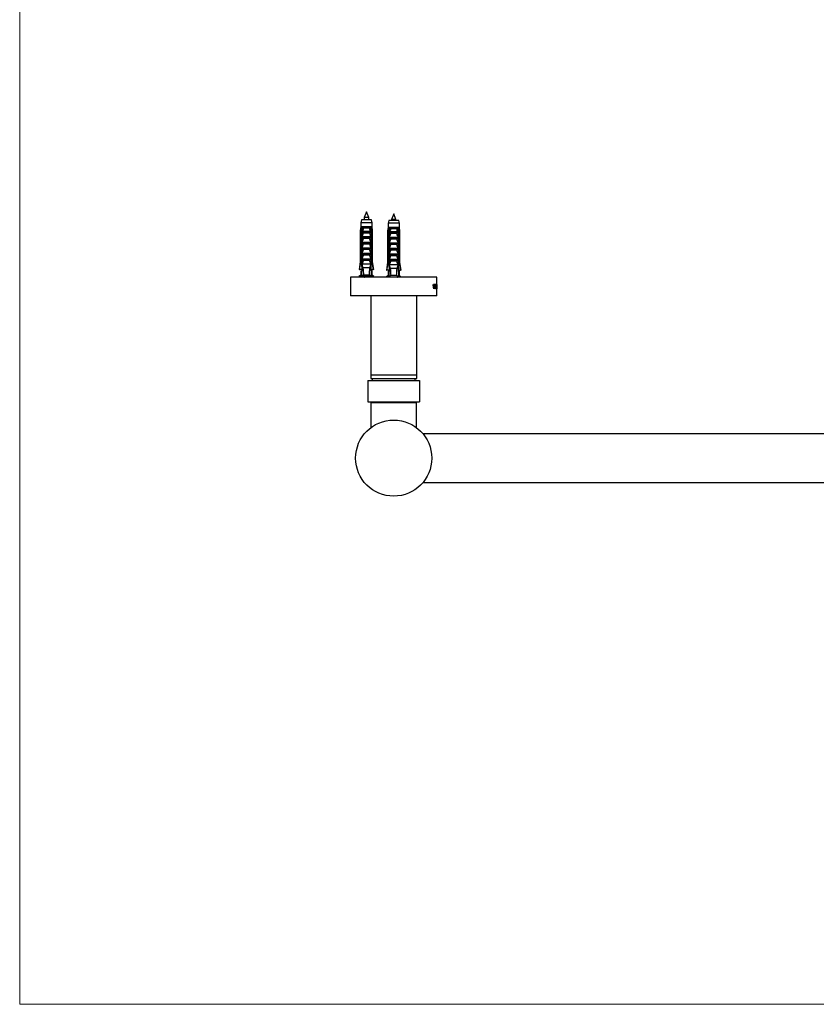
# Model space of a CAD drawing. Units: millimetres. Extents: x 10 to 200, y 13 to 287.
# Drawn here: x 10 to 65, y 13 to 81 of the extents above; entities that cross this region are included whole.
import ezdxf

# ---------------------------------------------------------------- set-up
doc = ezdxf.new("R2010")
doc.units = ezdxf.units.MM

msp = doc.modelspace()

# ---------------------------------------------------------------- linework, layer by layer
at = {"color": 7, "linetype": 'Continuous', "lineweight": 18}
for p, q in [((10, 287), (10, 12.7408)), ((10, 12.7408), (200, 12.7408))]:
    msp.add_line(p, q, dxfattribs=at)
at = {"color": 7, "linetype": 'Continuous', "lineweight": 25}
for p, q in [((34.1432, 67.9246), (33.9832, 67.5246)), ((34.3032, 67.5246), (34.1432, 67.9246)), ((33.7932, 67.3646), (33.7482, 67.1646)), ((34.4932, 67.3646), (33.7932, 67.3646)), ((33.9832, 67.5246), (33.9832, 67.3646)), ((34.3032, 67.5246), (33.9832, 67.5246)), ((34.3032, 67.3646), (34.3032, 67.5246)), ((34.5382, 67.1646), (34.4932, 67.3646)), ((35.6932, 67.3249), (35.6482, 67.1249)), ((36.3932, 67.3249), (35.6932, 67.3249)), ((36.0432, 67.7849), (35.8832, 67.3849)), ((35.8832, 67.3849), (35.8832, 67.3249)), ((36.2032, 67.3849), (35.8832, 67.3849)), ((36.2032, 67.3849), (36.0432, 67.7849)), ((36.2032, 67.3249), (36.2032, 67.3849)), ((36.4382, 67.1249), (36.3932, 67.3249)), ((33.7482, 66.8846), (33.7182, 66.6346)), ((33.7182, 66.6346), (33.7182, 64.4446)), ((33.7537, 66.6346), (33.7182, 66.6346)), ((33.7482, 67.1646), (33.7482, 66.8846)), ((34.5382, 67.1646), (33.7482, 67.1646)), ((33.7866, 66.8846), (33.7482, 66.8846)), ((33.7537, 66.6346), (33.7537, 64.4446)), ((33.8458, 66.8846), (33.7866, 66.8846)), ((33.8325, 66.6346), (33.807, 66.6346)), ((33.807, 64.2746), (33.807, 66.6346)), ((33.8325, 66.6346), (33.8667, 66.6346)), ((33.8325, 66.6346), (33.8325, 64.1246)), ((33.8427, 66.6346), (33.8639, 66.8846)), ((33.8639, 66.8846), (33.8458, 66.8846)), ((33.8532, 66.5963), (33.8667, 66.6346)), ((33.8532, 66.4996), (33.8532, 66.5963)), ((34.4225, 66.8846), (33.8639, 66.8846)), ((33.8682, 66.5846), (34.4181, 66.5846)), ((34.3587, 66.7896), (33.9277, 66.7896)), ((34.4196, 66.6346), (34.4332, 66.5963)), ((34.4196, 66.6346), (34.4539, 66.6346)), ((34.4405, 66.8846), (34.4225, 66.8846)), ((34.4437, 66.6346), (34.4225, 66.8846)), ((34.4332, 66.5963), (34.4332, 66.4996)), ((34.4997, 66.8846), (34.4405, 66.8846)), ((34.4539, 66.6346), (34.4539, 64.1246)), ((34.4794, 66.6346), (34.4539, 66.6346)), ((34.4794, 64.2746), (34.4794, 66.6346)), ((34.5382, 66.8846), (34.4997, 66.8846)), ((34.5327, 66.6346), (34.5327, 64.4446)), ((34.5682, 66.6346), (34.5327, 66.6346)), ((34.5382, 66.8846), (34.5382, 67.1646)), ((34.5682, 66.6346), (34.5382, 66.8846)), ((34.5682, 64.4446), (34.5682, 66.6346)), ((35.6482, 66.8449), (35.6182, 66.5949)), ((35.6182, 66.5949), (35.6182, 64.4049)), ((35.6537, 66.5949), (35.6182, 66.5949)), ((35.6482, 67.1249), (35.6482, 66.8449)), ((36.4382, 67.1249), (35.6482, 67.1249)), ((35.6866, 66.8449), (35.6482, 66.8449)), ((35.6537, 66.5949), (35.6537, 64.4049)), ((35.7458, 66.8449), (35.6866, 66.8449)), ((35.7325, 66.5949), (35.707, 66.5949)), ((35.707, 64.2349), (35.707, 66.5949)), ((35.7325, 66.5949), (35.7325, 64.0849)), ((35.7325, 66.5949), (35.7667, 66.5949)), ((35.7427, 66.5949), (35.7639, 66.8449)), ((35.7639, 66.8449), (35.7458, 66.8449)), ((35.7532, 66.5566), (35.7667, 66.5949)), ((35.7532, 66.4599), (35.7532, 66.5566)), ((36.3225, 66.8449), (35.7639, 66.8449)), ((35.7682, 66.5449), (36.3181, 66.5449)), ((36.2587, 66.7499), (35.8277, 66.7499)), ((36.3196, 66.5949), (36.3332, 66.5566)), ((36.3196, 66.5949), (36.3539, 66.5949)), ((36.3405, 66.8449), (36.3225, 66.8449)), ((36.3437, 66.5949), (36.3225, 66.8449)), ((36.3332, 66.5566), (36.3332, 66.4599)), ((36.3997, 66.8449), (36.3405, 66.8449)), ((36.3539, 66.5949), (36.3539, 64.0849)), ((36.3794, 66.5949), (36.3539, 66.5949)), ((36.3794, 64.2349), (36.3794, 66.5949)), ((36.4382, 66.8449), (36.3997, 66.8449)), ((36.4682, 66.5949), (36.4327, 66.5949)), ((36.4327, 66.5949), (36.4327, 64.4049)), ((36.4382, 66.8449), (36.4382, 67.1249)), ((36.4682, 66.5949), (36.4382, 66.8449)), ((36.4682, 64.4049), (36.4682, 66.5949)), ((33.8532, 66.4996), (34.4332, 66.4996)), ((33.8532, 66.1996), (34.4332, 66.1996)), ((33.8532, 66.1146), (33.8532, 66.1996)), ((33.8532, 66.1146), (34.4332, 66.1146)), ((34.3375, 66.4505), (33.9489, 66.4505)), ((34.3375, 66.0655), (33.9489, 66.0655)), ((34.4332, 66.1996), (34.4332, 66.1146)), ((35.7532, 66.4599), (36.3332, 66.4599)), ((35.7532, 66.1599), (36.3332, 66.1599)), ((35.7532, 66.0749), (35.7532, 66.1599)), ((35.7532, 66.0749), (36.3332, 66.0749)), ((36.2375, 66.4108), (35.8489, 66.4108)), ((36.2375, 66.0258), (35.8489, 66.0258)), ((36.3332, 66.1599), (36.3332, 66.0749)), ((33.8532, 65.8146), (34.4332, 65.8146)), ((33.8532, 65.7296), (33.8532, 65.8146)), ((33.8532, 65.7296), (34.4332, 65.7296)), ((33.8532, 65.4296), (34.4332, 65.4296)), ((33.8532, 65.3446), (33.8532, 65.4296)), ((33.8532, 65.3446), (34.4332, 65.3446)), ((34.3375, 65.6805), (33.9489, 65.6805)), ((34.3375, 65.2955), (33.9489, 65.2955)), ((34.4332, 65.8146), (34.4332, 65.7296)), ((34.4332, 65.4296), (34.4332, 65.3446)), ((35.7532, 65.7749), (36.3332, 65.7749)), ((35.7532, 65.6899), (35.7532, 65.7749)), ((35.7532, 65.6899), (36.3332, 65.6899)), ((35.7532, 65.3899), (36.3332, 65.3899)), ((35.7532, 65.3049), (35.7532, 65.3899)), ((35.7532, 65.3049), (36.3332, 65.3049)), ((36.2375, 65.6408), (35.8489, 65.6408)), ((36.2375, 65.2558), (35.8489, 65.2558)), ((36.3332, 65.7749), (36.3332, 65.6899)), ((36.3332, 65.3899), (36.3332, 65.3049)), ((33.8532, 65.0446), (34.4332, 65.0446)), ((33.8532, 64.9596), (33.8532, 65.0446)), ((33.8532, 64.9596), (34.4332, 64.9596)), ((33.8532, 64.6596), (34.4332, 64.6596)), ((33.8532, 64.5746), (33.8532, 64.6596)), ((33.8532, 64.5746), (34.4332, 64.5746)), ((34.3375, 64.9105), (33.9489, 64.9105)), ((34.3375, 64.5255), (33.9489, 64.5255)), ((34.4332, 65.0446), (34.4332, 64.9596)), ((34.4332, 64.6596), (34.4332, 64.5746)), ((35.7532, 65.0049), (36.3332, 65.0049)), ((35.7532, 64.9199), (35.7532, 65.0049)), ((35.7532, 64.9199), (36.3332, 64.9199)), ((35.7532, 64.6199), (36.3332, 64.6199)), ((35.7532, 64.5349), (35.7532, 64.6199)), ((35.7532, 64.5349), (36.3332, 64.5349)), ((36.2375, 64.8708), (35.8489, 64.8708)), ((36.2375, 64.4858), (35.8489, 64.4858)), ((36.3332, 65.0049), (36.3332, 64.9199)), ((36.3332, 64.6199), (36.3332, 64.5349)), ((33.7182, 64.4446), (33.6332, 63.9146)), ((33.6332, 63.9146), (33.6624, 63.9146)), ((33.8229, 63.9146), (33.6624, 63.9146)), ((33.7182, 64.4446), (33.7537, 64.4446)), ((33.7482, 63.8246), (33.7482, 63.5246)), ((33.7482, 63.8246), (33.8151, 63.8246)), ((33.8325, 64.1246), (33.8022, 63.4575)), ((33.8325, 64.2746), (33.807, 64.2746)), ((33.8151, 63.8246), (33.8189, 63.825)), ((33.8803, 64.1246), (33.8325, 64.1246)), ((34.4332, 64.2746), (33.8532, 64.2746)), ((33.8803, 64.1246), (33.9052, 64.0246)), ((34.3812, 64.0246), (33.9052, 64.0246)), ((34.3812, 64.0246), (34.4061, 64.1246)), ((34.4539, 64.1246), (34.4061, 64.1246)), ((34.4794, 64.2746), (34.4539, 64.2746)), ((34.4539, 64.1246), (34.4842, 63.4575)), ((34.4634, 63.9146), (34.624, 63.9146)), ((34.4712, 63.8246), (34.4675, 63.825)), ((34.5382, 63.8246), (34.4712, 63.8246)), ((34.5327, 64.4446), (34.5682, 64.4446)), ((34.5382, 63.5246), (34.5382, 63.8246)), ((34.6532, 63.9146), (34.5682, 64.4446)), ((34.6532, 63.9146), (34.624, 63.9146)), ((35.6182, 64.4049), (35.5332, 63.8749)), ((35.5332, 63.8749), (35.5624, 63.8749)), ((35.7229, 63.8749), (35.5624, 63.8749)), ((35.6182, 64.4049), (35.6537, 64.4049)), ((35.6482, 63.7849), (35.6482, 63.4849)), ((35.6482, 63.7849), (35.7151, 63.7849)), ((35.7325, 64.0849), (35.7022, 63.4178)), ((35.7325, 64.2349), (35.707, 64.2349)), ((35.7151, 63.7849), (35.7189, 63.7853)), ((35.7803, 64.0849), (35.7325, 64.0849)), ((36.3332, 64.2349), (35.7532, 64.2349)), ((35.7803, 64.0849), (35.8052, 63.9849)), ((36.2812, 63.9849), (35.8052, 63.9849)), ((36.2812, 63.9849), (36.3061, 64.0849)), ((36.3539, 64.0849), (36.3061, 64.0849)), ((36.3794, 64.2349), (36.3539, 64.2349)), ((36.3539, 64.0849), (36.3842, 63.4178)), ((36.3634, 63.8749), (36.524, 63.8749)), ((36.3712, 63.7849), (36.3675, 63.7853)), ((36.4382, 63.7849), (36.3712, 63.7849)), ((36.4327, 64.4049), (36.4682, 64.4049)), ((36.4382, 63.4849), (36.4382, 63.7849)), ((36.5532, 63.8749), (36.4682, 64.4049)), ((36.5532, 63.8749), (36.524, 63.8749)), ((33.0432, 63.3746), (33.0432, 62.0746)), ((39.0432, 63.3746), (33.0432, 63.3746)), ((33.7482, 63.5246), (33.6182, 63.4246)), ((34.6682, 63.4246), (33.6182, 63.4246)), ((33.8052, 63.5246), (33.7482, 63.5246)), ((33.9387, 63.5246), (33.8022, 63.4575)), ((34.3477, 63.5246), (33.9387, 63.5246)), ((33.9832, 63.3846), (33.9832, 63.3746)), ((34.3032, 63.3746), (34.3032, 63.4246)), ((34.4842, 63.4575), (34.3477, 63.5246)), ((34.5382, 63.5246), (34.4811, 63.5246)), ((34.6682, 63.4246), (34.5382, 63.5246)), ((35.6482, 63.4849), (35.5182, 63.3849)), ((36.5682, 63.3849), (35.5182, 63.3849)), ((35.7052, 63.4849), (35.6482, 63.4849)), ((35.8387, 63.4849), (35.7022, 63.4178)), ((36.2477, 63.4849), (35.8387, 63.4849)), ((35.8832, 63.3849), (35.8832, 63.3746)), ((36.3842, 63.4178), (36.2477, 63.4849)), ((36.4382, 63.4849), (36.3811, 63.4849)), ((36.5682, 63.3849), (36.4382, 63.4849)), ((39.0432, 62.6838), (39.0432, 63.3746)), ((38.784, 62.8746), (38.8255, 62.8746)), ((38.784, 62.8621), (38.784, 62.8746)), ((38.8255, 62.8621), (38.784, 62.8621)), ((38.8149, 62.839), (38.7953, 62.839)), ((38.8301, 62.5705), (38.7991, 62.8161)), ((38.8149, 62.839), (38.8178, 62.8033)), ((38.8178, 62.8033), (38.8392, 62.6234)), ((38.8392, 62.6234), (38.8234, 62.6234)), ((38.8255, 62.8621), (38.8255, 62.8746)), ((38.8414, 62.5705), (38.8301, 62.5705)), ((38.8392, 62.6234), (38.8626, 62.8046)), ((38.8753, 62.8146), (38.8414, 62.5705)), ((38.8552, 62.8746), (38.8884, 62.8746)), ((38.8552, 62.8621), (38.8552, 62.8746)), ((38.8884, 62.8621), (38.8552, 62.8621)), ((38.8884, 62.8621), (38.8884, 62.8746)), ((38.9108, 62.7282), (38.8965, 62.7282)), ((38.9338, 62.5913), (38.9125, 62.5913)), ((38.9333, 62.858), (38.9141, 62.858)), ((38.9315, 62.5711), (38.9348, 62.5705)), ((38.9648, 62.7285), (38.9536, 62.7285)), ((38.9768, 62.8746), (38.9952, 62.8746)), ((38.9768, 62.8621), (38.9768, 62.8746)), ((38.9952, 62.8621), (38.9768, 62.8621)), ((38.9768, 62.5746), (38.9768, 62.5871)), ((39.012, 62.5746), (38.9768, 62.5746)), ((38.9904, 62.5955), (38.9807, 62.5955)), ((38.9821, 62.6308), (38.9821, 62.8185)), ((38.9904, 62.5955), (38.9904, 62.8183)), ((38.9904, 62.5955), (39.0007, 62.5955)), ((38.9952, 62.8621), (38.9952, 62.8746)), ((39.0096, 62.6621), (39.0126, 62.6621)), ((39.0126, 62.6621), (39.012, 62.5746)), ((39.0182, 62.8746), (39.0377, 62.8746)), ((39.0182, 62.8621), (39.0182, 62.8746)), ((39.0182, 62.5746), (39.0182, 62.5871)), ((39.0375, 62.5746), (39.0182, 62.5746)), ((39.0262, 62.8538), (39.0206, 62.8538)), ((39.0262, 62.5955), (39.0206, 62.5955)), ((39.0215, 62.6308), (39.0215, 62.8185)), ((39.0262, 62.7413), (39.0215, 62.7413)), ((39.0262, 62.7205), (39.0215, 62.7205)), ((39.0262, 62.7413), (39.0262, 62.8538)), ((39.0328, 62.8538), (39.0262, 62.8538)), ((39.0262, 62.7413), (39.0309, 62.7413)), ((39.0262, 62.5955), (39.0262, 62.7205)), ((39.0309, 62.7205), (39.0262, 62.7205)), ((39.0262, 62.5955), (39.0326, 62.5955)), ((39.0336, 62.7746), (39.0352, 62.7746)), ((39.0352, 62.6871), (39.0336, 62.6871)), ((39.0352, 62.6871), (39.0352, 62.7746)), ((39.0377, 62.808), (39.0364, 62.808)), ((39.0364, 62.6538), (39.0377, 62.6538)), ((39.0377, 62.6538), (39.0375, 62.5746)), ((39.0377, 62.808), (39.0377, 62.8746)), ((39.0393, 62.8746), (39.0427, 62.8746)), ((39.0393, 62.8621), (39.0393, 62.8746)), ((39.0427, 62.8621), (39.0393, 62.8621)), ((39.0429, 62.5705), (39.0408, 62.8161)), ((39.0423, 62.8033), (39.0431, 62.6234)), ((39.0427, 62.8621), (39.0427, 62.8746)), ((39.0429, 62.6234), (39.0431, 62.5705)), ((39.0431, 62.5705), (39.0429, 62.5705)), ((39.0431, 62.6234), (39.043, 62.6838)), ((39.0432, 62.0746), (39.0432, 62.6102)), ((39.0432, 62.0746), (33.0432, 62.0746)), ((34.4432, 62.0746), (34.4432, 56.5746)), ((37.6432, 56.5746), (37.6432, 62.0746)), ((34.4432, 56.5746), (34.4432, 56.3246)), ((34.4432, 56.5746), (37.6432, 56.5746)), ((34.4432, 56.3246), (37.6432, 56.3246)), ((34.5432, 56.3246), (34.5432, 56.1896)), ((37.5432, 56.1896), (37.5432, 56.3246)), ((37.6432, 56.3246), (37.6432, 56.5746)), ((34.2432, 56.1896), (34.2432, 54.6896)), ((34.2432, 56.1896), (37.8432, 56.1896)), ((37.8432, 56.1896), (37.8432, 54.6896)), ((34.2432, 54.6896), (37.8432, 54.6896)), ((34.4532, 54.6396), (34.4532, 52.8946)), ((34.4532, 54.6396), (37.6332, 54.6396)), ((34.7232, 54.6896), (34.7232, 54.6396)), ((37.3632, 54.6396), (37.3632, 54.6896)), ((37.6332, 52.8946), (37.6332, 54.6396)), ((114.0103, 52.4746), (38.076, 52.4746)), ((38.076, 49.0746), (114.0103, 49.0746))]:
    msp.add_line(p, q, dxfattribs=at)
at = {"color": 1, "linetype": 'Continuous', "lineweight": 25}
for p, q in [((38.8178, 62.8033), (38.8007, 62.8033)), ((38.8753, 62.8146), (38.8636, 62.8146)), ((38.9904, 62.8183), (38.9821, 62.8183))]:
    msp.add_line(p, q, dxfattribs=at)
at = {"color": 7, "linetype": 'Continuous', "lineweight": 25}
msp.add_circle((36.0432, 50.7746), 2.65, dxfattribs=at)
for centre, start_param, end_param in [((34.1432, 70.9671), 2.4949511, 2.5974906), ((34.1432, 70.9671), 3.6856947, 3.7882342), ((36.0432, 70.9274), 2.4949511, 2.5974906), ((36.0432, 70.9274), 3.6856947, 3.7882342)]:
    msp.add_ellipse(centre, major_axis=(0, 8.6986), ratio=0.0454097, start_param=start_param, end_param=end_param, dxfattribs=at)
for points, knots in [([(33.7866, 66.8846), (33.7851, 66.873), (33.774, 66.7897), (33.7631, 66.7064), (33.7537, 66.6346)], [0, 0, 0, 0, 0.1393721, 1, 1, 1, 1]), ([(33.807, 66.6346), (33.8181, 66.7069), (33.8308, 66.7903), (33.8441, 66.8735), (33.8458, 66.8846)], [0, 0, 0, 0, 0.8667956, 1, 1, 1, 1]), ([(33.8682, 66.5846), (33.8661, 66.5849), (33.8619, 66.5855), (33.8568, 66.5902), (33.8544, 66.5944), (33.8532, 66.5963)], [0, 0, 0, 0, 0.3457077, 0.69094098, 1, 1, 1, 1]), ([(33.8639, 66.8846), (33.8768, 66.8687), (33.902, 66.8377), (33.9199, 66.805), (33.9276, 66.7898), (33.9277, 66.7896)], [0, 0, 0, 0, 0.5102807, 0.9941849, 1, 1, 1, 1]), ([(33.9277, 66.7896), (33.9159, 66.743), (33.9002, 66.6814), (33.8787, 66.6134), (33.8708, 66.5917), (33.8682, 66.5846)], [0, 0, 0, 0, 0.6765103, 0.8949309, 1, 1, 1, 1]), ([(34.4225, 66.8846), (34.4108, 66.8703), (34.3855, 66.8395), (34.3672, 66.8065), (34.3588, 66.7898), (34.3587, 66.7896)], [0, 0, 0, 0, 0.4606628, 0.9941858, 1, 1, 1, 1]), ([(34.4181, 66.5846), (34.4155, 66.5917), (34.4076, 66.6134), (34.3861, 66.6814), (34.3705, 66.743), (34.3587, 66.7896)], [0, 0, 0, 0, 0.1050691, 0.3234897, 1, 1, 1, 1]), ([(34.4332, 66.5963), (34.4318, 66.594), (34.4291, 66.5895), (34.4237, 66.5853), (34.4198, 66.5848), (34.4181, 66.5846)], [0, 0, 0, 0, 0.3604408, 0.7245453, 1, 1, 1, 1]), ([(34.4794, 66.6346), (34.4683, 66.7069), (34.4556, 66.7903), (34.4423, 66.8735), (34.4405, 66.8846)], [0, 0, 0, 0, 0.8667956, 1, 1, 1, 1]), ([(34.4997, 66.8846), (34.5013, 66.873), (34.5123, 66.7897), (34.5233, 66.7064), (34.5327, 66.6346)], [0, 0, 0, 0, 0.1393721, 1, 1, 1, 1]), ([(35.6866, 66.8449), (35.6851, 66.8333), (35.674, 66.75), (35.6631, 66.6666), (35.6537, 66.5949)], [0, 0, 0, 0, 0.1393721, 1, 1, 1, 1]), ([(35.707, 66.5949), (35.7181, 66.6672), (35.7308, 66.7505), (35.7441, 66.8338), (35.7458, 66.8449)], [0, 0, 0, 0, 0.8667956, 1, 1, 1, 1]), ([(35.7682, 66.5449), (35.7661, 66.5452), (35.7619, 66.5458), (35.7568, 66.5505), (35.7544, 66.5547), (35.7532, 66.5566)], [0, 0, 0, 0, 0.3457077, 0.69094098, 1, 1, 1, 1]), ([(35.7639, 66.8449), (35.7768, 66.829), (35.802, 66.798), (35.8199, 66.7653), (35.8276, 66.7501), (35.8277, 66.7499)], [0, 0, 0, 0, 0.5102807, 0.9941849, 1, 1, 1, 1]), ([(35.8277, 66.7499), (35.8159, 66.7033), (35.8002, 66.6417), (35.7787, 66.5737), (35.7708, 66.552), (35.7682, 66.5449)], [0, 0, 0, 0, 0.6765103, 0.8949309, 1, 1, 1, 1]), ([(36.3225, 66.8449), (36.3108, 66.8306), (36.2855, 66.7998), (36.2672, 66.7668), (36.2588, 66.7501), (36.2587, 66.7499)], [0, 0, 0, 0, 0.4606628, 0.9941858, 1, 1, 1, 1]), ([(36.3181, 66.5449), (36.3155, 66.552), (36.3076, 66.5737), (36.2861, 66.6417), (36.2705, 66.7033), (36.2587, 66.7499)], [0, 0, 0, 0, 0.1050691, 0.3234897, 1, 1, 1, 1]), ([(36.3332, 66.5566), (36.3318, 66.5543), (36.3291, 66.5498), (36.3237, 66.5456), (36.3198, 66.5451), (36.3181, 66.5449)], [0, 0, 0, 0, 0.3604408, 0.7245453, 1, 1, 1, 1]), ([(36.3794, 66.5949), (36.3683, 66.6672), (36.3556, 66.7505), (36.3423, 66.8338), (36.3405, 66.8449)], [0, 0, 0, 0, 0.8667956, 1, 1, 1, 1]), ([(36.3997, 66.8449), (36.4013, 66.8333), (36.4123, 66.75), (36.4233, 66.6666), (36.4327, 66.5949)], [0, 0, 0, 0, 0.1393721, 1, 1, 1, 1]), ([(33.8532, 66.1996), (33.8679, 66.2419), (33.8972, 66.3265), (33.9317, 66.4092), (33.9489, 66.4505)], [0, 0, 0, 0, 0.4996435, 1, 1, 1, 1]), ([(33.8532, 65.8146), (33.8679, 65.8569), (33.8972, 65.9415), (33.9317, 66.0242), (33.9489, 66.0655)], [0, 0, 0, 0, 0.4996435, 1, 1, 1, 1]), ([(33.9489, 66.4505), (33.9497, 66.4531), (33.9514, 66.4581), (33.9503, 66.4665), (33.9454, 66.4756), (33.934, 66.4863), (33.9126, 66.4969), (33.8937, 66.4986), (33.8828, 66.4996)], [0, 0, 0, 0, 0.0830004, 0.1662891, 0.2608269, 0.4049438, 0.6544456, 1, 1, 1, 1]), ([(33.9489, 66.0655), (33.9497, 66.0681), (33.9514, 66.0731), (33.9503, 66.0815), (33.9454, 66.0906), (33.934, 66.1013), (33.9126, 66.1119), (33.8937, 66.1136), (33.8828, 66.1146)], [0, 0, 0, 0, 0.0830004, 0.1662891, 0.2608269, 0.4049438, 0.6544456, 1, 1, 1, 1]), ([(34.4036, 66.4996), (34.3922, 66.4986), (34.3739, 66.4968), (34.3532, 66.4866), (34.3422, 66.477), (34.3368, 66.4684), (34.3351, 66.4605), (34.3359, 66.4545), (34.3371, 66.4514), (34.3375, 66.4505)], [0, 0, 0, 0, 0.3576031, 0.5786582, 0.7172951, 0.8145573, 0.8929556, 0.9715302, 1, 1, 1, 1]), ([(34.4036, 66.1146), (34.3922, 66.1136), (34.3739, 66.1118), (34.3532, 66.1016), (34.3422, 66.092), (34.3368, 66.0834), (34.3351, 66.0755), (34.3359, 66.0695), (34.3371, 66.0664), (34.3375, 66.0655)], [0, 0, 0, 0, 0.3576031, 0.5786582, 0.7172951, 0.8145573, 0.8929556, 0.9715302, 1, 1, 1, 1]), ([(34.3375, 66.4505), (34.3488, 66.4239), (34.3837, 66.3414), (34.4132, 66.2569), (34.4332, 66.1996)], [0, 0, 0, 0, 0.3234417, 1, 1, 1, 1]), ([(34.3375, 66.0655), (34.3488, 66.0389), (34.3837, 65.9564), (34.4132, 65.8719), (34.4332, 65.8146)], [0, 0, 0, 0, 0.3234417, 1, 1, 1, 1]), ([(35.7532, 66.1599), (35.7679, 66.2022), (35.7972, 66.2868), (35.8317, 66.3695), (35.8489, 66.4108)], [0, 0, 0, 0, 0.4996435, 1, 1, 1, 1]), ([(35.7532, 65.7749), (35.7679, 65.8172), (35.7972, 65.9018), (35.8317, 65.9845), (35.8489, 66.0258)], [0, 0, 0, 0, 0.4996435, 1, 1, 1, 1]), ([(35.8489, 66.4108), (35.8497, 66.4133), (35.8514, 66.4184), (35.8503, 66.4268), (35.8454, 66.4359), (35.834, 66.4466), (35.8126, 66.4572), (35.7937, 66.4589), (35.7828, 66.4599)], [0, 0, 0, 0, 0.0830004, 0.1662891, 0.2608269, 0.4049438, 0.6544456, 1, 1, 1, 1]), ([(35.8489, 66.0258), (35.8497, 66.0283), (35.8514, 66.0334), (35.8503, 66.0418), (35.8454, 66.0509), (35.834, 66.0616), (35.8126, 66.0722), (35.7937, 66.0739), (35.7828, 66.0749)], [0, 0, 0, 0, 0.0830004, 0.1662891, 0.2608269, 0.4049438, 0.6544456, 1, 1, 1, 1]), ([(36.3036, 66.4599), (36.2922, 66.4589), (36.2739, 66.4571), (36.2532, 66.4469), (36.2422, 66.4373), (36.2368, 66.4287), (36.2351, 66.4208), (36.2359, 66.4148), (36.2371, 66.4117), (36.2375, 66.4108)], [0, 0, 0, 0, 0.3576031, 0.5786582, 0.7172951, 0.8145573, 0.8929556, 0.9715302, 1, 1, 1, 1]), ([(36.3036, 66.0749), (36.2922, 66.0739), (36.2739, 66.0721), (36.2532, 66.0619), (36.2422, 66.0523), (36.2368, 66.0437), (36.2351, 66.0358), (36.2359, 66.0298), (36.2371, 66.0267), (36.2375, 66.0258)], [0, 0, 0, 0, 0.3576031, 0.5786582, 0.7172951, 0.8145573, 0.8929556, 0.9715302, 1, 1, 1, 1]), ([(36.2375, 66.4108), (36.2488, 66.3842), (36.2837, 66.3017), (36.3132, 66.2171), (36.3332, 66.1599)], [0, 0, 0, 0, 0.3234417, 1, 1, 1, 1]), ([(36.2375, 66.0258), (36.2488, 65.9992), (36.2837, 65.9167), (36.3132, 65.8321), (36.3332, 65.7749)], [0, 0, 0, 0, 0.3234417, 1, 1, 1, 1]), ([(33.8532, 65.4296), (33.8679, 65.4719), (33.8972, 65.5565), (33.9317, 65.6392), (33.9489, 65.6805)], [0, 0, 0, 0, 0.4996435, 1, 1, 1, 1]), ([(33.8532, 65.0446), (33.8679, 65.0869), (33.8972, 65.1715), (33.9317, 65.2542), (33.9489, 65.2955)], [0, 0, 0, 0, 0.4996435, 1, 1, 1, 1]), ([(33.9489, 65.6805), (33.9497, 65.6831), (33.9514, 65.6881), (33.9503, 65.6965), (33.9454, 65.7056), (33.934, 65.7163), (33.9126, 65.7269), (33.8937, 65.7286), (33.8828, 65.7296)], [0, 0, 0, 0, 0.0830004, 0.1662891, 0.2608269, 0.4049438, 0.6544456, 1, 1, 1, 1]), ([(33.9489, 65.2955), (33.9497, 65.2981), (33.9514, 65.3031), (33.9503, 65.3115), (33.9454, 65.3206), (33.934, 65.3313), (33.9126, 65.3419), (33.8937, 65.3436), (33.8828, 65.3446)], [0, 0, 0, 0, 0.0830004, 0.1662891, 0.2608269, 0.4049438, 0.6544456, 1, 1, 1, 1]), ([(34.4036, 65.7296), (34.3922, 65.7286), (34.3739, 65.7268), (34.3532, 65.7166), (34.3422, 65.707), (34.3368, 65.6984), (34.3351, 65.6905), (34.3359, 65.6845), (34.3371, 65.6814), (34.3375, 65.6805)], [0, 0, 0, 0, 0.3576031, 0.5786582, 0.7172951, 0.8145573, 0.8929556, 0.9715302, 1, 1, 1, 1]), ([(34.4036, 65.3446), (34.3922, 65.3436), (34.3739, 65.3418), (34.3532, 65.3316), (34.3422, 65.322), (34.3368, 65.3134), (34.3351, 65.3055), (34.3359, 65.2995), (34.3371, 65.2964), (34.3375, 65.2955)], [0, 0, 0, 0, 0.35760309, 0.57865823, 0.7172951, 0.81455729, 0.89295564, 0.97153019, 1, 1, 1, 1]), ([(34.3375, 65.6805), (34.3488, 65.6539), (34.3837, 65.5714), (34.4132, 65.4869), (34.4332, 65.4296)], [0, 0, 0, 0, 0.3234417, 1, 1, 1, 1]), ([(34.3375, 65.2955), (34.3488, 65.2689), (34.3837, 65.1864), (34.4132, 65.1019), (34.4332, 65.0446)], [0, 0, 0, 0, 0.3234417, 1, 1, 1, 1]), ([(35.7532, 65.3899), (35.7679, 65.4322), (35.7972, 65.5168), (35.8317, 65.5995), (35.8489, 65.6408)], [0, 0, 0, 0, 0.4996435, 1, 1, 1, 1]), ([(35.7532, 65.0049), (35.7679, 65.0472), (35.7972, 65.1318), (35.8317, 65.2145), (35.8489, 65.2558)], [0, 0, 0, 0, 0.4996435, 1, 1, 1, 1]), ([(35.8489, 65.6408), (35.8497, 65.6433), (35.8514, 65.6484), (35.8503, 65.6568), (35.8454, 65.6659), (35.834, 65.6766), (35.8126, 65.6872), (35.7937, 65.6889), (35.7828, 65.6899)], [0, 0, 0, 0, 0.0830004, 0.1662891, 0.2608269, 0.4049438, 0.6544456, 1, 1, 1, 1]), ([(35.8489, 65.2558), (35.8497, 65.2583), (35.8514, 65.2634), (35.8503, 65.2718), (35.8454, 65.2809), (35.834, 65.2916), (35.8126, 65.3022), (35.7937, 65.3039), (35.7828, 65.3049)], [0, 0, 0, 0, 0.0830004, 0.1662891, 0.2608269, 0.4049438, 0.6544456, 1, 1, 1, 1]), ([(36.3036, 65.6899), (36.2922, 65.6889), (36.2739, 65.6871), (36.2532, 65.6769), (36.2422, 65.6673), (36.2368, 65.6587), (36.2351, 65.6508), (36.2359, 65.6448), (36.2371, 65.6417), (36.2375, 65.6408)], [0, 0, 0, 0, 0.3576031, 0.5786582, 0.7172951, 0.8145573, 0.8929556, 0.9715302, 1, 1, 1, 1]), ([(36.3036, 65.3049), (36.2922, 65.3039), (36.2739, 65.3021), (36.2532, 65.2919), (36.2422, 65.2823), (36.2368, 65.2737), (36.2351, 65.2658), (36.2359, 65.2598), (36.2371, 65.2567), (36.2375, 65.2558)], [0, 0, 0, 0, 0.35760309, 0.57865823, 0.7172951, 0.81455729, 0.89295564, 0.97153019, 1, 1, 1, 1]), ([(36.2375, 65.6408), (36.2488, 65.6142), (36.2837, 65.5317), (36.3132, 65.4471), (36.3332, 65.3899)], [0, 0, 0, 0, 0.3234417, 1, 1, 1, 1]), ([(36.2375, 65.2558), (36.2488, 65.2292), (36.2837, 65.1467), (36.3132, 65.0621), (36.3332, 65.0049)], [0, 0, 0, 0, 0.3234417, 1, 1, 1, 1]), ([(33.8532, 64.6596), (33.8679, 64.7019), (33.8972, 64.7865), (33.9317, 64.8692), (33.9489, 64.9105)], [0, 0, 0, 0, 0.4996435, 1, 1, 1, 1]), ([(33.8532, 64.2746), (33.8679, 64.3169), (33.8972, 64.4015), (33.9317, 64.4842), (33.9489, 64.5255)], [0, 0, 0, 0, 0.4996435, 1, 1, 1, 1]), ([(33.9489, 64.9105), (33.9497, 64.9131), (33.9514, 64.9181), (33.9503, 64.9265), (33.9454, 64.9356), (33.934, 64.9463), (33.9126, 64.9569), (33.8937, 64.9586), (33.8828, 64.9596)], [0, 0, 0, 0, 0.0830004, 0.1662891, 0.2608269, 0.4049438, 0.6544456, 1, 1, 1, 1]), ([(33.9489, 64.5255), (33.9497, 64.5281), (33.9514, 64.5331), (33.9503, 64.5415), (33.9454, 64.5506), (33.934, 64.5613), (33.9126, 64.5719), (33.8937, 64.5736), (33.8828, 64.5746)], [0, 0, 0, 0, 0.0830004, 0.1662891, 0.2608269, 0.4049438, 0.6544456, 1, 1, 1, 1]), ([(34.4036, 64.9596), (34.3922, 64.9586), (34.3739, 64.9568), (34.3532, 64.9466), (34.3422, 64.937), (34.3368, 64.9284), (34.3351, 64.9205), (34.3359, 64.9145), (34.3371, 64.9114), (34.3375, 64.9105)], [0, 0, 0, 0, 0.3576031, 0.5786582, 0.7172951, 0.8145573, 0.8929556, 0.9715302, 1, 1, 1, 1]), ([(34.4036, 64.5746), (34.3922, 64.5736), (34.3739, 64.5718), (34.3532, 64.5616), (34.3422, 64.552), (34.3368, 64.5434), (34.3351, 64.5355), (34.3359, 64.5295), (34.3371, 64.5264), (34.3375, 64.5255)], [0, 0, 0, 0, 0.3576031, 0.5786582, 0.7172951, 0.8145573, 0.8929556, 0.9715302, 1, 1, 1, 1]), ([(34.3375, 64.9105), (34.3488, 64.8839), (34.3837, 64.8014), (34.4132, 64.7169), (34.4332, 64.6596)], [0, 0, 0, 0, 0.3234417, 1, 1, 1, 1]), ([(34.3375, 64.5255), (34.3488, 64.4989), (34.3837, 64.4164), (34.4132, 64.3319), (34.4332, 64.2746)], [0, 0, 0, 0, 0.3234417, 1, 1, 1, 1]), ([(35.7532, 64.6199), (35.7679, 64.6622), (35.7972, 64.7468), (35.8317, 64.8295), (35.8489, 64.8708)], [0, 0, 0, 0, 0.4996435, 1, 1, 1, 1]), ([(35.7532, 64.2349), (35.7679, 64.2772), (35.7972, 64.3618), (35.8317, 64.4445), (35.8489, 64.4858)], [0, 0, 0, 0, 0.4996435, 1, 1, 1, 1]), ([(35.8489, 64.8708), (35.8497, 64.8733), (35.8514, 64.8784), (35.8503, 64.8868), (35.8454, 64.8959), (35.834, 64.9066), (35.8126, 64.9172), (35.7937, 64.9189), (35.7828, 64.9199)], [0, 0, 0, 0, 0.0830004, 0.1662891, 0.2608269, 0.4049438, 0.6544456, 1, 1, 1, 1]), ([(35.8489, 64.4858), (35.8497, 64.4883), (35.8514, 64.4934), (35.8503, 64.5018), (35.8454, 64.5109), (35.834, 64.5216), (35.8126, 64.5322), (35.7937, 64.5339), (35.7828, 64.5349)], [0, 0, 0, 0, 0.0830004, 0.1662891, 0.2608269, 0.4049438, 0.6544456, 1, 1, 1, 1]), ([(36.3036, 64.9199), (36.2922, 64.9189), (36.2739, 64.9171), (36.2532, 64.9069), (36.2422, 64.8973), (36.2368, 64.8887), (36.2351, 64.8808), (36.2359, 64.8748), (36.2371, 64.8717), (36.2375, 64.8708)], [0, 0, 0, 0, 0.3576031, 0.5786582, 0.7172951, 0.8145573, 0.8929556, 0.9715302, 1, 1, 1, 1]), ([(36.3036, 64.5349), (36.2922, 64.5339), (36.2739, 64.5321), (36.2532, 64.5219), (36.2422, 64.5123), (36.2368, 64.5037), (36.2351, 64.4958), (36.2359, 64.4898), (36.2371, 64.4867), (36.2375, 64.4858)], [0, 0, 0, 0, 0.3576031, 0.5786582, 0.7172951, 0.8145573, 0.8929556, 0.9715302, 1, 1, 1, 1]), ([(36.2375, 64.8708), (36.2488, 64.8442), (36.2837, 64.7617), (36.3132, 64.6771), (36.3332, 64.6199)], [0, 0, 0, 0, 0.3234417, 1, 1, 1, 1]), ([(36.2375, 64.4858), (36.2488, 64.4592), (36.2837, 64.3767), (36.3132, 64.2921), (36.3332, 64.2349)], [0, 0, 0, 0, 0.3234417, 1, 1, 1, 1]), ([(33.6624, 63.9146), (33.6884, 64.0671), (33.7186, 64.2438), (33.7494, 64.4204), (33.7537, 64.4446)], [0, 0, 0, 0, 0.8629952, 1, 1, 1, 1]), ([(33.8319, 64.1127), (33.8251, 64.1566), (33.8167, 64.2106), (33.8085, 64.2646), (33.807, 64.2746)], [0, 0, 0, 0, 0.8143751, 1, 1, 1, 1]), ([(33.8803, 64.1246), (33.8762, 64.1468), (33.867, 64.1968), (33.8581, 64.2468), (33.8532, 64.2746)], [0, 0, 0, 0, 0.44422481, 1, 1, 1, 1]), ([(34.4332, 64.2746), (34.4282, 64.2468), (34.4194, 64.1968), (34.4102, 64.1468), (34.4061, 64.1246)], [0, 0, 0, 0, 0.5557752, 1, 1, 1, 1]), ([(34.4544, 64.1127), (34.4613, 64.1566), (34.4697, 64.2106), (34.4779, 64.2646), (34.4794, 64.2746)], [0, 0, 0, 0, 0.8143751, 1, 1, 1, 1]), ([(34.624, 63.9146), (34.598, 64.0671), (34.5678, 64.2438), (34.5369, 64.4204), (34.5327, 64.4446)], [0, 0, 0, 0, 0.8629952, 1, 1, 1, 1]), ([(35.5624, 63.8749), (35.5884, 64.0274), (35.6186, 64.2041), (35.6494, 64.3807), (35.6537, 64.4049)], [0, 0, 0, 0, 0.8629952, 1, 1, 1, 1]), ([(35.7319, 64.0729), (35.7251, 64.1169), (35.7167, 64.1709), (35.7085, 64.2249), (35.707, 64.2349)], [0, 0, 0, 0, 0.8143751, 1, 1, 1, 1]), ([(35.7803, 64.0849), (35.7762, 64.1071), (35.767, 64.1571), (35.7581, 64.2071), (35.7532, 64.2349)], [0, 0, 0, 0, 0.44422481, 1, 1, 1, 1]), ([(36.3332, 64.2349), (36.3282, 64.2071), (36.3194, 64.1571), (36.3102, 64.1071), (36.3061, 64.0849)], [0, 0, 0, 0, 0.5557752, 1, 1, 1, 1]), ([(36.3544, 64.0729), (36.3613, 64.1169), (36.3697, 64.1709), (36.3779, 64.2249), (36.3794, 64.2349)], [0, 0, 0, 0, 0.8143751, 1, 1, 1, 1]), ([(36.524, 63.8749), (36.498, 64.0274), (36.4678, 64.2041), (36.4369, 64.3807), (36.4327, 64.4049)], [0, 0, 0, 0, 0.8629952, 1, 1, 1, 1]), ([(34.1425, 63.3746), (34.1368, 63.3753), (34.1095, 63.3787), (34.0607, 63.3847), (34.0012, 63.3926), (33.9508, 63.4009), (33.9119, 63.4086), (33.8897, 63.4168), (33.8805, 63.422), (33.8832, 63.4246), (33.8833, 63.4246)], [0, 0, 0, 0, 0.0416597, 0.2013836, 0.3612566, 0.5223287, 0.6811543, 0.842284, 0.9981674, 1, 1, 1, 1]), ([(33.9211, 63.4071), (33.9373, 63.4013), (33.9677, 63.3906), (33.9963, 63.3797), (34.0096, 63.3746)], [0, 0, 0, 0, 0.5340802, 1, 1, 1, 1]), ([(34.2797, 63.3736), (34.2689, 63.3771), (34.2473, 63.3841), (34.1991, 63.3949), (34.1461, 63.4055), (34.0953, 63.4155), (34.0679, 63.4218), (34.0559, 63.4246)], [0, 0, 0, 0, 0.2081626, 0.4178651, 0.6264825, 0.8355684, 1, 1, 1, 1]), ([(36.168, 63.3746), (36.1586, 63.3776), (36.1477, 63.381), (36.1322, 63.3845), (36.1301, 63.3849)], [0, 0, 0, 0, 0.8630305, 1, 1, 1, 1]), ([(36.2855, 63.3731), (36.2925, 63.3757), (36.3031, 63.3798), (36.3016, 63.3836), (36.3012, 63.3849)], [0, 0, 0, 0, 0.66510072, 1, 1, 1, 1]), ([(38.7991, 62.8161), (38.7978, 62.8263), (38.7962, 62.8389), (38.7925, 62.8519), (38.7892, 62.8588), (38.7861, 62.8608), (38.784, 62.8621)], [0, 0, 0, 0, 0.5004156, 0.6253024, 0.7501889, 1, 1, 1, 1]), ([(38.8255, 62.8621), (38.8229, 62.8611), (38.8197, 62.8598), (38.8165, 62.8535), (38.8151, 62.8477), (38.815, 62.8425), (38.8149, 62.839)], [0, 0, 0, 0, 0.497765, 0.6236488, 0.7487146, 1, 1, 1, 1]), ([(38.8649, 62.8364), (38.8649, 62.8396), (38.8648, 62.8449), (38.8638, 62.8516), (38.862, 62.8565), (38.8591, 62.8603), (38.8566, 62.8614), (38.8552, 62.8621)], [0, 0, 0, 0, 0.223013, 0.360756, 0.4994377, 0.7090943, 1, 1, 1, 1]), ([(38.8626, 62.8046), (38.8628, 62.8072), (38.8634, 62.8125), (38.8645, 62.8229), (38.8647, 62.831), (38.8649, 62.8364)], [0, 0, 0, 0, 0.2514575, 0.5029833, 1, 1, 1, 1]), ([(38.8884, 62.8621), (38.887, 62.8609), (38.8843, 62.8587), (38.8797, 62.8458), (38.8774, 62.8298), (38.8757, 62.8175), (38.8753, 62.8146)], [0, 0, 0, 0, 0.2159752, 0.390872, 0.8557535, 1, 1, 1, 1]), ([(38.8963, 62.7221), (38.8965, 62.734), (38.8968, 62.7578), (38.8994, 62.7947), (38.9046, 62.8315), (38.9136, 62.8596), (38.9238, 62.8756), (38.9304, 62.8777), (38.9338, 62.8788)], [0, 0, 0, 0, 0.1560022, 0.3115492, 0.4947494, 0.6798142, 0.8388808, 1, 1, 1, 1]), ([(38.9325, 62.5705), (38.9276, 62.5719), (38.9195, 62.5743), (38.9091, 62.5961), (38.9016, 62.6273), (38.897, 62.6709), (38.8966, 62.7047), (38.8963, 62.7221)], [0, 0, 0, 0, 0.2379257, 0.392188, 0.5464065, 0.7659443, 1, 1, 1, 1]), ([(38.9333, 62.858), (38.9306, 62.8571), (38.9259, 62.8555), (38.92, 62.8407), (38.9152, 62.8188), (38.9114, 62.7804), (38.911, 62.7479), (38.9108, 62.7282)], [0, 0, 0, 0, 0.17313986, 0.30289058, 0.431884, 0.65561782, 1, 1, 1, 1]), ([(38.9108, 62.7282), (38.911, 62.7131), (38.9112, 62.6827), (38.9139, 62.6442), (38.9183, 62.6169), (38.9232, 62.6007), (38.9286, 62.5928), (38.9322, 62.5918), (38.9338, 62.5913)], [0, 0, 0, 0, 0.2543516, 0.5104053, 0.6542875, 0.7755832, 0.8973227, 1, 1, 1, 1]), ([(38.9648, 62.7285), (38.9647, 62.7166), (38.9645, 62.693), (38.9628, 62.6562), (38.959, 62.6195), (38.9521, 62.5911), (38.943, 62.5741), (38.9361, 62.5717), (38.9325, 62.5705)], [0, 0, 0, 0, 0.1536912, 0.3069242, 0.4857808, 0.6664727, 0.8206664, 1, 1, 1, 1]), ([(38.9537, 62.7193), (38.9536, 62.7347), (38.9535, 62.7602), (38.9517, 62.7951), (38.9492, 62.8211), (38.9453, 62.8419), (38.9403, 62.8543), (38.936, 62.8578), (38.9337, 62.8579), (38.9333, 62.858)], [0, 0, 0, 0, 0.2586576, 0.4275503, 0.5955822, 0.7251134, 0.8554364, 0.9768398, 1, 1, 1, 1]), ([(38.9338, 62.8788), (38.9376, 62.8779), (38.9446, 62.8763), (38.9532, 62.8596), (38.9595, 62.8323), (38.9641, 62.7875), (38.9645, 62.751), (38.9648, 62.7285)], [0, 0, 0, 0, 0.196525, 0.3529931, 0.5100116, 0.6985318, 1, 1, 1, 1]), ([(38.9338, 62.5913), (38.9362, 62.5922), (38.9403, 62.5938), (38.9456, 62.6066), (38.95, 62.6293), (38.9532, 62.6681), (38.9536, 62.7003), (38.9537, 62.7193)], [0, 0, 0, 0, 0.1562914, 0.2767158, 0.4255592, 0.6603977, 1, 1, 1, 1]), ([(38.9821, 62.8185), (38.9822, 62.8258), (38.9822, 62.8359), (38.9816, 62.8478), (38.9808, 62.8537), (38.9793, 62.8591), (38.9778, 62.8609), (38.9768, 62.8621)], [0, 0, 0, 0, 0.3788537, 0.5208765, 0.6260941, 0.7314094, 1, 1, 1, 1]), ([(38.9768, 62.5871), (38.9777, 62.5883), (38.979, 62.59), (38.9806, 62.5943), (38.9815, 62.6001), (38.9822, 62.6125), (38.9822, 62.6229), (38.9821, 62.6308)], [0, 0, 0, 0, 0.2299307, 0.3449359, 0.4614061, 0.5962233, 1, 1, 1, 1]), ([(38.9952, 62.8621), (38.994, 62.8607), (38.9926, 62.8588), (38.9913, 62.8516), (38.9905, 62.8424), (38.9904, 62.8309), (38.9904, 62.8216), (38.9904, 62.8183)], [0, 0, 0, 0, 0.3171471, 0.4162767, 0.515502, 0.8295112, 1, 1, 1, 1]), ([(39.0007, 62.5955), (39.0019, 62.5956), (39.0036, 62.5957), (39.0057, 62.6014), (39.0072, 62.6115), (39.0086, 62.632), (39.0092, 62.6501), (39.0096, 62.6621)], [0, 0, 0, 0, 0.2132367, 0.3223427, 0.4316576, 0.6246862, 1, 1, 1, 1]), ([(39.0215, 62.8185), (39.0215, 62.8258), (39.0215, 62.8359), (39.0211, 62.8478), (39.0207, 62.8537), (39.0198, 62.8591), (39.0189, 62.8609), (39.0182, 62.8621)], [0, 0, 0, 0, 0.3806239, 0.5233277, 0.6287826, 0.7343813, 1, 1, 1, 1]), ([(39.0182, 62.5871), (39.0188, 62.5883), (39.0196, 62.5901), (39.0206, 62.5946), (39.0211, 62.6006), (39.0215, 62.6129), (39.0215, 62.6232), (39.0215, 62.6308)], [0, 0, 0, 0, 0.2388394, 0.3514202, 0.4650039, 0.6078101, 1, 1, 1, 1]), ([(39.0309, 62.7413), (39.0312, 62.7414), (39.0317, 62.7416), (39.0324, 62.7445), (39.0329, 62.7501), (39.0333, 62.7605), (39.0335, 62.7692), (39.0336, 62.7746)], [0, 0, 0, 0, 0.2033814, 0.3378378, 0.4729705, 0.6753746, 1, 1, 1, 1]), ([(39.0336, 62.6871), (39.0335, 62.6916), (39.0333, 62.7007), (39.0329, 62.7115), (39.0323, 62.7178), (39.0317, 62.7203), (39.0312, 62.7204), (39.0309, 62.7205)], [0, 0, 0, 0, 0.2718432, 0.5465229, 0.6825037, 0.8183503, 1, 1, 1, 1]), ([(39.0326, 62.5955), (39.033, 62.5956), (39.0337, 62.5957), (39.0345, 62.5995), (39.0352, 62.6074), (39.0359, 62.6256), (39.0362, 62.6422), (39.0364, 62.6538)], [0, 0, 0, 0, 0.1709337, 0.2838318, 0.3974222, 0.5792444, 1, 1, 1, 1]), ([(39.0364, 62.808), (39.0361, 62.8195), (39.0358, 62.8344), (39.0349, 62.8486), (39.034, 62.8536), (39.0332, 62.8537), (39.0328, 62.8538)], [0, 0, 0, 0, 0.492326, 0.6326784, 0.7745076, 1, 1, 1, 1]), ([(39.0408, 62.8161), (39.0408, 62.8211), (39.0406, 62.8317), (39.0404, 62.8454), (39.0401, 62.8558), (39.0397, 62.8602), (39.0394, 62.8616), (39.0393, 62.8621)], [0, 0, 0, 0, 0.25763523, 0.54530337, 0.71909684, 0.89417502, 1, 1, 1, 1]), ([(39.0427, 62.8621), (39.0426, 62.8612), (39.0424, 62.86), (39.0422, 62.8549), (39.0421, 62.8501), (39.0421, 62.8446), (39.0421, 62.8407), (39.0421, 62.839)], [0, 0, 0, 0, 0.4141879, 0.5714309, 0.7039164, 0.8669812, 1, 1, 1, 1]), ([(39.0421, 62.839), (39.0421, 62.836), (39.0421, 62.8298), (39.0422, 62.8178), (39.0422, 62.8091), (39.0423, 62.8033)], [0, 0, 0, 0, 0.2507938, 0.5018312, 1, 1, 1, 1])]:
    msp.add_open_spline(points, degree=3, knots=knots, dxfattribs=at)

doc.saveas('drawing.dxf')
